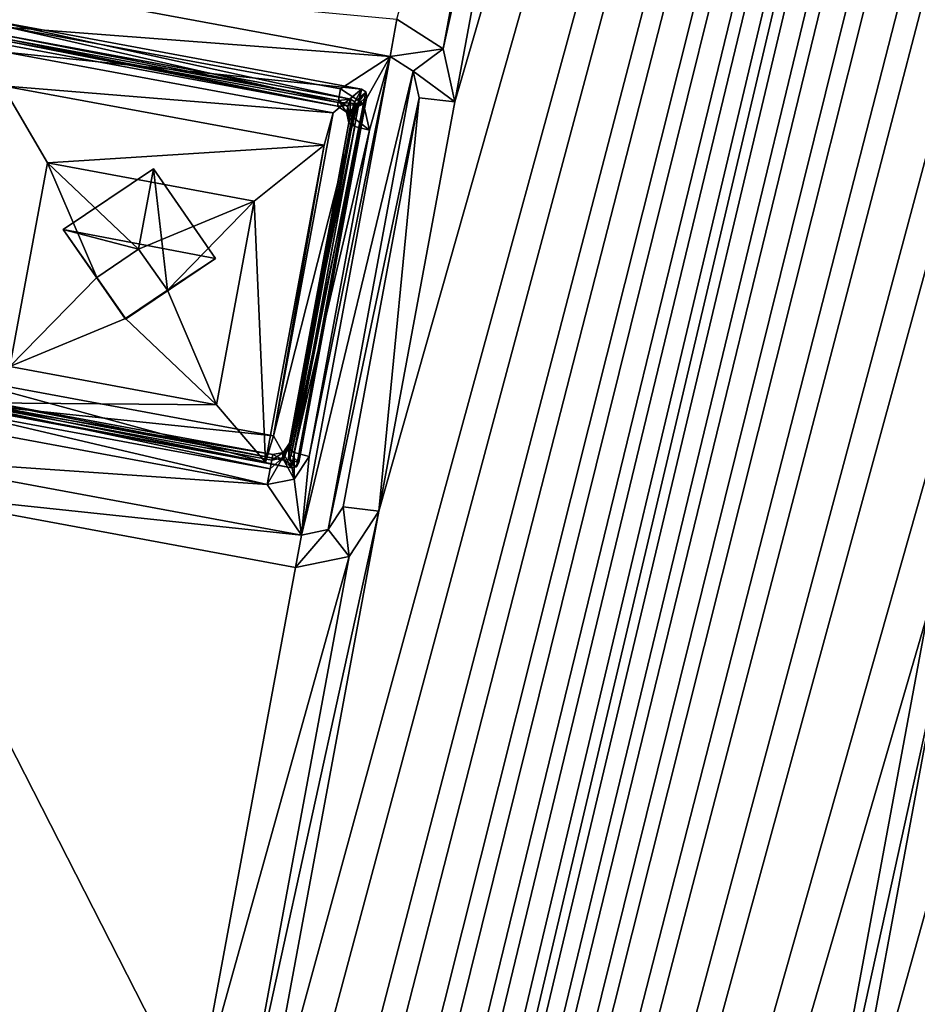
# Model space of a CAD drawing. Units: inches. Extents: x 243 to 586, y -941 to -333.
# Drawn here: x 402 to 414, y -829 to -815 of the extents above; entities that cross this region are included whole.
import ezdxf

# ---------------------------------------------------------------- set-up
doc = ezdxf.new("R2010")
doc.units = ezdxf.units.IN
doc.header["$MEASUREMENT"] = 0
doc.layers.add('57', color=7, linetype='Continuous')

msp = doc.modelspace()

# ---------------------------------------------------------------- linework, layer by layer
at = {"layer": '57', "linetype": 'Continuous'}
for points in [[(452.03, -923.585, 1286.25), (487.241, -733.551, 1252.172), (379.889, -830.532, 1272.435), (452.03, -923.585, 1286.25)], [(379.889, -830.532, 1272.435), (487.241, -733.551, 1252.172), (393.894, -815.076, 1269.305), (379.889, -830.532, 1272.435)], [(393.894, -815.076, 1269.305), (487.241, -733.551, 1252.172), (393.948, -814.815, 1269.258), (393.894, -815.076, 1269.305)], [(487.241, -733.551, 1252.172), (393.998, -814.553, 1269.211), (393.948, -814.815, 1269.258), (487.241, -733.551, 1252.172)], [(377.544, -894.566, 1273.661), (378.6, -888.872, 1272.64), (414.321, -738.732, 1245.461), (377.544, -894.566, 1273.661)], [(413.266, -744.427, 1246.483), (377.544, -894.566, 1273.661), (414.321, -738.732, 1245.461), (413.266, -744.427, 1246.483)], [(378.6, -888.872, 1272.64), (380.353, -879.411, 1270.943), (414.321, -738.732, 1245.461), (378.6, -888.872, 1272.64)], [(380.353, -879.411, 1270.943), (381.408, -873.716, 1269.922), (414.321, -738.732, 1245.461), (380.353, -879.411, 1270.943)], [(381.408, -873.716, 1269.922), (383.161, -864.255, 1268.225), (414.321, -738.732, 1245.461), (381.408, -873.716, 1269.922)], [(383.161, -864.255, 1268.225), (384.216, -858.561, 1267.204), (414.321, -738.732, 1245.461), (383.161, -864.255, 1268.225)], [(384.216, -858.561, 1267.204), (385.969, -849.1, 1265.507), (414.321, -738.732, 1245.461), (384.216, -858.561, 1267.204)], [(385.969, -849.1, 1265.507), (387.024, -843.405, 1264.486), (414.321, -738.732, 1245.461), (385.969, -849.1, 1265.507)], [(387.024, -843.405, 1264.486), (388.777, -833.944, 1262.789), (414.321, -738.732, 1245.461), (387.024, -843.405, 1264.486)], [(388.777, -833.944, 1262.789), (389.832, -828.249, 1261.768), (414.321, -738.732, 1245.461), (388.777, -833.944, 1262.789)], [(389.832, -828.249, 1261.768), (391.585, -818.789, 1260.072), (414.321, -738.732, 1245.461), (389.832, -828.249, 1261.768)], [(391.585, -818.789, 1260.072), (392.64, -813.094, 1259.05), (414.321, -738.732, 1245.461), (391.585, -818.789, 1260.072)], [(392.934, -897.418, 1273.661), (393.989, -891.723, 1272.64), (429.71, -741.584, 1245.461), (392.934, -897.418, 1273.661)], [(428.655, -747.279, 1246.483), (392.934, -897.418, 1273.661), (429.71, -741.584, 1245.461), (428.655, -747.279, 1246.483)], [(393.989, -891.723, 1272.64), (395.742, -882.262, 1270.943), (429.71, -741.584, 1245.461), (393.989, -891.723, 1272.64)], [(395.742, -882.262, 1270.943), (396.797, -876.568, 1269.922), (429.71, -741.584, 1245.461), (395.742, -882.262, 1270.943)], [(396.797, -876.568, 1269.922), (398.55, -867.107, 1268.225), (429.71, -741.584, 1245.461), (396.797, -876.568, 1269.922)], [(398.55, -867.107, 1268.225), (399.605, -861.412, 1267.204), (429.71, -741.584, 1245.461), (398.55, -867.107, 1268.225)], [(399.605, -861.412, 1267.204), (401.358, -851.951, 1265.507), (429.71, -741.584, 1245.461), (399.605, -861.412, 1267.204)], [(401.358, -851.951, 1265.507), (402.413, -846.256, 1264.486), (429.71, -741.584, 1245.461), (401.358, -851.951, 1265.507)], [(402.413, -846.256, 1264.486), (404.166, -836.796, 1262.789), (429.71, -741.584, 1245.461), (402.413, -846.256, 1264.486)], [(404.166, -836.796, 1262.789), (405.221, -831.101, 1261.768), (429.71, -741.584, 1245.461), (404.166, -836.796, 1262.789)], [(405.221, -831.101, 1261.768), (406.974, -821.64, 1260.072), (429.71, -741.584, 1245.461), (405.221, -831.101, 1261.768)], [(406.974, -821.64, 1260.072), (408.03, -815.945, 1259.05), (429.71, -741.584, 1245.461), (406.974, -821.64, 1260.072)], [(408.03, -815.945, 1259.05), (409.783, -806.484, 1257.354), (429.71, -741.584, 1245.461), (408.03, -815.945, 1259.05)], [(411.513, -753.888, 1248.179), (377.544, -894.566, 1273.661), (413.266, -744.427, 1246.483), (411.513, -753.888, 1248.179)], [(408.323, -900.269, 1273.661), (409.378, -894.575, 1272.64), (445.099, -744.435, 1245.461), (408.323, -900.269, 1273.661)], [(444.044, -750.13, 1246.483), (408.323, -900.269, 1273.661), (445.099, -744.435, 1245.461), (444.044, -750.13, 1246.483)], [(409.378, -894.575, 1272.64), (411.131, -885.114, 1270.943), (445.099, -744.435, 1245.461), (409.378, -894.575, 1272.64)], [(411.131, -885.114, 1270.943), (412.186, -879.419, 1269.922), (445.099, -744.435, 1245.461), (411.131, -885.114, 1270.943)], [(412.186, -879.419, 1269.922), (413.939, -869.958, 1268.225), (445.099, -744.435, 1245.461), (412.186, -879.419, 1269.922)], [(413.939, -869.958, 1268.225), (414.995, -864.263, 1267.204), (445.099, -744.435, 1245.461), (413.939, -869.958, 1268.225)], [(426.902, -756.739, 1248.179), (392.934, -897.418, 1273.661), (428.655, -747.279, 1246.483), (426.902, -756.739, 1248.179)], [(442.291, -759.591, 1248.179), (408.323, -900.269, 1273.661), (444.044, -750.13, 1246.483), (442.291, -759.591, 1248.179)], [(410.457, -759.583, 1249.2), (377.544, -894.566, 1273.661), (411.513, -753.888, 1248.179), (410.457, -759.583, 1249.2)], [(425.847, -762.434, 1249.2), (392.934, -897.418, 1273.661), (426.902, -756.739, 1248.179), (425.847, -762.434, 1249.2)], [(377.544, -894.566, 1273.661), (410.457, -759.583, 1249.2), (408.704, -769.043, 1250.897), (377.544, -894.566, 1273.661)], [(441.236, -765.286, 1249.2), (408.323, -900.269, 1273.661), (442.291, -759.591, 1248.179), (441.236, -765.286, 1249.2)], [(392.934, -897.418, 1273.661), (425.847, -762.434, 1249.2), (424.094, -771.895, 1250.897), (392.934, -897.418, 1273.661)], [(408.323, -900.269, 1273.661), (441.236, -765.286, 1249.2), (439.483, -774.746, 1250.897), (408.323, -900.269, 1273.661)], [(407.649, -774.738, 1251.918), (377.544, -894.566, 1273.661), (408.704, -769.043, 1250.897), (407.649, -774.738, 1251.918)], [(423.039, -777.59, 1251.918), (392.934, -897.418, 1273.661), (424.094, -771.895, 1250.897), (423.039, -777.59, 1251.918)], [(405.896, -784.199, 1253.615), (377.544, -894.566, 1273.661), (407.649, -774.738, 1251.918), (405.896, -784.199, 1253.615)], [(438.428, -780.441, 1251.918), (408.323, -900.269, 1273.661), (439.483, -774.746, 1250.897), (438.428, -780.441, 1251.918)], [(421.286, -787.05, 1253.615), (392.934, -897.418, 1273.661), (423.039, -777.59, 1251.918), (421.286, -787.05, 1253.615)], [(436.675, -789.902, 1253.615), (408.323, -900.269, 1273.661), (438.428, -780.441, 1251.918), (436.675, -789.902, 1253.615)], [(404.841, -789.894, 1254.636), (377.544, -894.566, 1273.661), (405.896, -784.199, 1253.615), (404.841, -789.894, 1254.636)], [(420.231, -792.745, 1254.636), (392.934, -897.418, 1273.661), (421.286, -787.05, 1253.615), (420.231, -792.745, 1254.636)], [(403.088, -799.355, 1256.333), (377.544, -894.566, 1273.661), (404.841, -789.894, 1254.636), (403.088, -799.355, 1256.333)], [(435.62, -795.597, 1254.636), (408.323, -900.269, 1273.661), (436.675, -789.902, 1253.615), (435.62, -795.597, 1254.636)], [(418.478, -802.206, 1256.333), (392.934, -897.418, 1273.661), (420.231, -792.745, 1254.636), (418.478, -802.206, 1256.333)], [(433.867, -805.057, 1256.333), (408.323, -900.269, 1273.661), (435.62, -795.597, 1254.636), (433.867, -805.057, 1256.333)], [(402.033, -805.049, 1257.354), (377.544, -894.566, 1273.661), (403.088, -799.355, 1256.333), (402.033, -805.049, 1257.354)], [(417.422, -807.901, 1257.354), (392.934, -897.418, 1273.661), (418.478, -802.206, 1256.333), (417.422, -807.901, 1257.354)], [(377.544, -894.566, 1273.661), (402.033, -805.049, 1257.354), (400.28, -814.51, 1259.051), (377.544, -894.566, 1273.661)], [(432.812, -810.752, 1257.354), (408.323, -900.269, 1273.661), (433.867, -805.057, 1256.333), (432.812, -810.752, 1257.354)], [(409.368, -807.116, 1257.477), (409.783, -806.484, 1257.354), (407.868, -815.207, 1258.928), (409.368, -807.116, 1257.477)], [(407.868, -815.207, 1258.928), (409.783, -806.484, 1257.354), (408.03, -815.945, 1259.05), (407.868, -815.207, 1258.928)], [(407.225, -814.795, 1258.877), (409.368, -807.116, 1257.477), (407.868, -815.207, 1258.928), (407.225, -814.795, 1258.877)], [(392.934, -897.418, 1273.661), (417.422, -807.901, 1257.354), (415.669, -817.362, 1259.051), (392.934, -897.418, 1273.661)], [(408.323, -900.269, 1273.661), (432.812, -810.752, 1257.354), (431.059, -820.213, 1259.051), (408.323, -900.269, 1273.661)], [(401.347, -814.242, 1258.767), (407.129, -815.313, 1258.767), (401.833, -814.913, 1258.867), (401.347, -814.242, 1258.767)], [(407.225, -814.795, 1258.877), (407.129, -815.313, 1258.767), (401.347, -814.242, 1258.767), (407.225, -814.795, 1258.877)], [(401.559, -814.811, 1259.865), (406.733, -815.769, 1259.865), (401.777, -815.256, 1259.935), (401.559, -814.811, 1259.865)], [(401.653, -814.998, 1259.649), (406.578, -815.91, 1259.649), (401.559, -814.811, 1259.865), (401.653, -814.998, 1259.649)], [(406.578, -815.91, 1259.649), (406.733, -815.769, 1259.865), (401.559, -814.811, 1259.865), (406.578, -815.91, 1259.649)], [(407.225, -814.795, 1258.877), (407.868, -815.207, 1258.928), (407.129, -815.313, 1258.767), (407.225, -814.795, 1258.877)], [(401.833, -814.913, 1258.867), (406.405, -815.957, 1258.991), (401.798, -815.103, 1258.991), (401.833, -814.913, 1258.867)], [(407.129, -815.313, 1258.767), (406.44, -815.767, 1258.867), (401.833, -814.913, 1258.867), (407.129, -815.313, 1258.767)], [(401.833, -814.913, 1258.867), (406.44, -815.767, 1258.867), (406.405, -815.957, 1258.991), (401.833, -814.913, 1258.867)], [(406.41, -815.929, 1259.658), (406.578, -815.91, 1259.649), (401.653, -814.998, 1259.649), (406.41, -815.929, 1259.658)], [(406.41, -815.929, 1259.658), (401.653, -814.998, 1259.649), (401.803, -815.076, 1259.658), (406.41, -815.929, 1259.658)], [(401.789, -815.152, 1259.215), (406.396, -816.006, 1259.215), (401.803, -815.076, 1259.658), (401.789, -815.152, 1259.215)], [(406.396, -816.006, 1259.215), (401.789, -815.152, 1259.215), (401.798, -815.103, 1258.991), (406.396, -816.006, 1259.215)], [(406.405, -815.957, 1258.991), (406.396, -816.006, 1259.215), (401.798, -815.103, 1258.991), (406.405, -815.957, 1258.991)], [(406.396, -816.006, 1259.215), (406.41, -815.929, 1259.658), (401.803, -815.076, 1259.658), (406.396, -816.006, 1259.215)], [(407.129, -815.313, 1258.767), (407.868, -815.207, 1258.928), (407.451, -815.52, 1258.792), (407.129, -815.313, 1258.767)], [(407.868, -815.207, 1258.928), (408.03, -815.945, 1259.05), (407.451, -815.52, 1258.792), (407.868, -815.207, 1258.928)], [(401.777, -815.256, 1259.935), (406.338, -816.101, 1259.935), (401.734, -815.722, 1257.538), (401.777, -815.256, 1259.935)], [(406.733, -815.769, 1259.865), (406.338, -816.101, 1259.935), (401.777, -815.256, 1259.935), (406.733, -815.769, 1259.865)], [(405.895, -821.977, 1259.962), (407.129, -815.313, 1258.767), (407.451, -815.52, 1258.792), (405.895, -821.977, 1259.962)], [(407.129, -815.313, 1258.767), (405.895, -821.977, 1259.962), (406.002, -820.88, 1259.768), (407.129, -815.313, 1258.767)], [(406.842, -816.342, 1258.954), (407.129, -815.313, 1258.767), (406.002, -820.88, 1259.768), (406.842, -816.342, 1258.954)], [(406.44, -815.767, 1258.867), (407.129, -815.313, 1258.767), (406.761, -815.973, 1258.893), (406.44, -815.767, 1258.867)], [(406.761, -815.973, 1258.893), (407.129, -815.313, 1258.767), (406.842, -816.342, 1258.954), (406.761, -815.973, 1258.893)], [(406.269, -821.899, 1259.936), (405.895, -821.977, 1259.962), (407.451, -815.52, 1258.792), (406.269, -821.899, 1259.936)], [(407.532, -815.889, 1258.854), (406.269, -821.899, 1259.936), (407.451, -815.52, 1258.792), (407.532, -815.889, 1258.854)], [(408.03, -815.945, 1259.05), (407.532, -815.889, 1258.854), (407.451, -815.52, 1258.792), (408.03, -815.945, 1259.05)], [(401.734, -815.722, 1257.538), (406.338, -816.101, 1259.935), (406.211, -816.551, 1257.538), (401.734, -815.722, 1257.538)], [(401.838, -819.628, 1257.4), (401.734, -815.722, 1257.538), (402.363, -816.795, 1256.892), (401.838, -819.628, 1257.4)], [(401.734, -815.722, 1257.538), (406.211, -816.551, 1257.538), (402.363, -816.795, 1256.892), (401.734, -815.722, 1257.538)], [(406.733, -815.769, 1259.865), (405.757, -821.037, 1260.81), (405.506, -820.593, 1260.741), (406.733, -815.769, 1259.865)], [(406.338, -816.101, 1259.935), (406.733, -815.769, 1259.865), (405.506, -820.593, 1260.741), (406.338, -816.101, 1259.935)], [(406.733, -815.769, 1259.865), (406.793, -815.806, 1259.87), (405.757, -821.037, 1260.81), (406.733, -815.769, 1259.865)], [(406.44, -815.767, 1258.867), (406.761, -815.973, 1258.893), (406.405, -815.957, 1258.991), (406.44, -815.767, 1258.867)], [(406.578, -815.91, 1259.649), (406.64, -815.946, 1259.653), (406.733, -815.769, 1259.865), (406.578, -815.91, 1259.649)], [(406.733, -815.769, 1259.865), (406.64, -815.946, 1259.653), (406.793, -815.806, 1259.87), (406.733, -815.769, 1259.865)], [(406.649, -816.012, 1259.665), (405.751, -820.862, 1260.534), (406.804, -815.871, 1259.881), (406.649, -816.012, 1259.665)], [(406.804, -815.871, 1259.881), (405.751, -820.862, 1260.534), (405.86, -820.967, 1260.794), (406.804, -815.871, 1259.881)], [(405.757, -821.037, 1260.81), (406.793, -815.806, 1259.87), (405.828, -821.026, 1260.806), (405.757, -821.037, 1260.81)], [(406.793, -815.806, 1259.87), (406.804, -815.871, 1259.881), (405.828, -821.026, 1260.806), (406.793, -815.806, 1259.87)], [(405.828, -821.026, 1260.806), (406.804, -815.871, 1259.881), (405.86, -820.967, 1260.794), (405.828, -821.026, 1260.806)], [(406.476, -821.583, 1259.875), (406.269, -821.899, 1259.936), (407.532, -815.889, 1258.854), (406.476, -821.583, 1259.875)], [(406.41, -815.929, 1259.658), (406.542, -816.016, 1259.669), (406.578, -815.91, 1259.649), (406.41, -815.929, 1259.658)], [(406.974, -821.64, 1260.072), (406.476, -821.583, 1259.875), (407.532, -815.889, 1258.854), (406.974, -821.64, 1260.072)], [(406.542, -816.016, 1259.669), (406.571, -816.159, 1259.693), (406.578, -815.91, 1259.649), (406.542, -816.016, 1259.669)], [(406.578, -815.91, 1259.649), (406.571, -816.159, 1259.693), (406.64, -815.946, 1259.653), (406.578, -815.91, 1259.649)], [(406.64, -815.946, 1259.653), (406.649, -816.012, 1259.665), (406.793, -815.806, 1259.87), (406.64, -815.946, 1259.653)], [(406.793, -815.806, 1259.87), (406.649, -816.012, 1259.665), (406.804, -815.871, 1259.881), (406.793, -815.806, 1259.87)], [(408.03, -815.945, 1259.05), (406.974, -821.64, 1260.072), (407.532, -815.889, 1258.854), (408.03, -815.945, 1259.05)], [(406.64, -815.946, 1259.653), (406.571, -816.159, 1259.693), (405.715, -820.923, 1260.546), (406.64, -815.946, 1259.653)], [(405.751, -820.862, 1260.534), (406.64, -815.946, 1259.653), (405.715, -820.923, 1260.546), (405.751, -820.862, 1260.534)], [(406.649, -816.012, 1259.665), (406.64, -815.946, 1259.653), (405.751, -820.862, 1260.534), (406.649, -816.012, 1259.665)], [(406.396, -816.006, 1259.215), (406.525, -816.089, 1259.225), (406.41, -815.929, 1259.658), (406.396, -816.006, 1259.215)], [(406.761, -815.973, 1258.893), (406.396, -816.006, 1259.215), (406.405, -815.957, 1258.991), (406.761, -815.973, 1258.893)], [(406.396, -816.006, 1259.215), (406.761, -815.973, 1258.893), (406.525, -816.089, 1259.225), (406.396, -816.006, 1259.215)], [(406.41, -815.929, 1259.658), (406.525, -816.089, 1259.225), (406.542, -816.016, 1259.669), (406.41, -815.929, 1259.658)], [(406.761, -815.973, 1258.893), (406.842, -816.342, 1258.954), (406.525, -816.089, 1259.225), (406.761, -815.973, 1258.893)], [(406.525, -816.089, 1259.225), (406.557, -816.236, 1259.25), (406.542, -816.016, 1259.669), (406.525, -816.089, 1259.225)], [(406.557, -816.236, 1259.25), (406.571, -816.159, 1259.693), (406.542, -816.016, 1259.669), (406.557, -816.236, 1259.25)], [(406.338, -816.101, 1259.935), (405.506, -820.593, 1260.741), (406.211, -816.551, 1257.538), (406.338, -816.101, 1259.935)], [(406.571, -816.159, 1259.693), (405.73, -820.697, 1260.506), (405.715, -820.923, 1260.546), (406.571, -816.159, 1259.693)], [(406.557, -816.236, 1259.25), (405.716, -820.774, 1260.063), (406.571, -816.159, 1259.693), (406.557, -816.236, 1259.25)], [(406.571, -816.159, 1259.693), (405.716, -820.774, 1260.063), (405.73, -820.697, 1260.506), (406.571, -816.159, 1259.693)], [(406.842, -816.342, 1258.954), (406.637, -816.288, 1259.041), (406.525, -816.089, 1259.225), (406.842, -816.342, 1258.954)], [(406.637, -816.288, 1259.041), (406.557, -816.236, 1259.25), (406.525, -816.089, 1259.225), (406.637, -816.288, 1259.041)], [(405.716, -820.774, 1260.063), (406.557, -816.236, 1259.25), (406.637, -816.288, 1259.041), (405.716, -820.774, 1260.063)], [(405.796, -820.826, 1259.855), (405.716, -820.774, 1260.063), (406.637, -816.288, 1259.041), (405.796, -820.826, 1259.855)], [(406.842, -816.342, 1258.954), (405.796, -820.826, 1259.855), (406.637, -816.288, 1259.041), (406.842, -816.342, 1258.954)], [(406.842, -816.342, 1258.954), (406.002, -820.88, 1259.768), (405.796, -820.826, 1259.855), (406.842, -816.342, 1258.954)], [(406.211, -816.551, 1257.538), (405.239, -817.328, 1256.892), (402.363, -816.795, 1256.892), (406.211, -816.551, 1257.538)], [(406.211, -816.551, 1257.538), (405.394, -820.961, 1258.329), (405.239, -817.328, 1256.892), (406.211, -816.551, 1257.538)], [(406.211, -816.551, 1257.538), (405.506, -820.593, 1260.741), (405.394, -820.961, 1258.329), (406.211, -816.551, 1257.538)], [(401.838, -819.628, 1257.4), (402.363, -816.795, 1256.892), (403.047, -818.389, 1257.146), (401.838, -819.628, 1257.4)], [(402.363, -816.795, 1256.892), (405.239, -817.328, 1256.892), (403.629, -817.994, 1257.059), (402.363, -816.795, 1256.892)], [(403.047, -818.389, 1257.146), (402.363, -816.795, 1256.892), (403.629, -817.994, 1257.059), (403.047, -818.389, 1257.146)], [(402.581, -817.724, 1260.337), (403.835, -816.88, 1260.151), (404.701, -818.125, 1260.339), (402.581, -817.724, 1260.337)], [(403.629, -817.994, 1257.059), (403.835, -816.88, 1260.151), (402.581, -817.724, 1260.337), (403.629, -817.994, 1257.059)], [(403.629, -817.994, 1257.059), (404.031, -818.567, 1257.145), (403.835, -816.88, 1260.151), (403.629, -817.994, 1257.059)], [(403.835, -816.88, 1260.151), (404.031, -818.567, 1257.145), (404.701, -818.125, 1260.339), (403.835, -816.88, 1260.151)], [(414.614, -823.056, 1260.072), (392.934, -897.418, 1273.661), (415.669, -817.362, 1259.051), (414.614, -823.056, 1260.072)], [(403.629, -817.994, 1257.059), (405.239, -817.328, 1256.892), (404.031, -818.567, 1257.145), (403.629, -817.994, 1257.059)], [(405.239, -817.328, 1256.892), (404.715, -820.161, 1257.4), (404.031, -818.567, 1257.145), (405.239, -817.328, 1256.892)], [(405.394, -820.961, 1258.329), (404.715, -820.161, 1257.4), (405.239, -817.328, 1256.892), (405.394, -820.961, 1258.329)], [(403.448, -818.969, 1260.526), (402.581, -817.724, 1260.337), (404.701, -818.125, 1260.339), (403.448, -818.969, 1260.526)], [(403.047, -818.389, 1257.146), (403.629, -817.994, 1257.059), (402.581, -817.724, 1260.337), (403.047, -818.389, 1257.146)], [(403.448, -818.969, 1260.526), (403.047, -818.389, 1257.146), (402.581, -817.724, 1260.337), (403.448, -818.969, 1260.526)], [(403.449, -818.962, 1257.232), (403.448, -818.969, 1260.526), (404.701, -818.125, 1260.339), (403.449, -818.962, 1257.232)], [(404.031, -818.567, 1257.145), (403.449, -818.962, 1257.232), (404.701, -818.125, 1260.339), (404.031, -818.567, 1257.145)], [(403.449, -818.962, 1257.232), (401.838, -819.628, 1257.4), (403.047, -818.389, 1257.146), (403.449, -818.962, 1257.232)], [(403.449, -818.962, 1257.232), (403.047, -818.389, 1257.146), (403.448, -818.969, 1260.526), (403.449, -818.962, 1257.232)], [(404.715, -820.161, 1257.4), (403.449, -818.962, 1257.232), (404.031, -818.567, 1257.145), (404.715, -820.161, 1257.4)], [(404.715, -820.161, 1257.4), (401.838, -819.628, 1257.4), (403.449, -818.962, 1257.232), (404.715, -820.161, 1257.4)], [(405.506, -820.593, 1260.741), (400.583, -820.078, 1260.81), (400.945, -819.748, 1260.741), (405.506, -820.593, 1260.741)], [(404.715, -820.161, 1257.4), (400.917, -820.131, 1258.329), (401.838, -819.628, 1257.4), (404.715, -820.161, 1257.4)], [(400.945, -819.748, 1260.741), (400.917, -820.131, 1258.329), (405.394, -820.961, 1258.329), (400.945, -819.748, 1260.741)], [(405.506, -820.593, 1260.741), (400.945, -819.748, 1260.741), (405.394, -820.961, 1258.329), (405.506, -820.593, 1260.741)], [(400.723, -820.02, 1260.55), (400.583, -820.078, 1260.81), (405.757, -821.037, 1260.81), (400.723, -820.02, 1260.55)], [(400.723, -820.02, 1260.55), (405.648, -820.932, 1260.55), (400.89, -820, 1260.541), (400.723, -820.02, 1260.55)], [(405.648, -820.932, 1260.55), (400.723, -820.02, 1260.55), (405.757, -821.037, 1260.81), (405.648, -820.932, 1260.55)], [(400.876, -820.077, 1260.098), (400.89, -820, 1260.541), (405.498, -820.854, 1260.541), (400.876, -820.077, 1260.098)], [(400.89, -820, 1260.541), (405.648, -820.932, 1260.55), (405.498, -820.854, 1260.541), (400.89, -820, 1260.541)], [(405.757, -821.037, 1260.81), (400.583, -820.078, 1260.81), (405.506, -820.593, 1260.741), (405.757, -821.037, 1260.81)], [(400.854, -820.199, 1259.905), (400.876, -820.077, 1260.098), (405.461, -821.052, 1259.905), (400.854, -820.199, 1259.905)], [(400.876, -820.077, 1260.098), (405.484, -820.931, 1260.098), (405.461, -821.052, 1259.905), (400.876, -820.077, 1260.098)], [(405.484, -820.931, 1260.098), (400.876, -820.077, 1260.098), (405.498, -820.854, 1260.541), (405.484, -820.931, 1260.098)], [(405.394, -820.961, 1258.329), (400.917, -820.131, 1258.329), (404.715, -820.161, 1257.4), (405.394, -820.961, 1258.329)], [(405.42, -821.273, 1259.855), (400.813, -820.419, 1259.855), (400.854, -820.199, 1259.905), (405.42, -821.273, 1259.855)], [(405.42, -821.273, 1259.855), (400.854, -820.199, 1259.905), (405.461, -821.052, 1259.905), (405.42, -821.273, 1259.855)], [(430.004, -825.908, 1260.072), (408.323, -900.269, 1273.661), (431.059, -820.213, 1259.051), (430.004, -825.908, 1260.072)], [(405.42, -821.273, 1259.855), (400.112, -820.905, 1259.962), (400.813, -820.419, 1259.855), (405.42, -821.273, 1259.855)], [(405.716, -820.774, 1260.063), (405.633, -820.9, 1260.088), (405.73, -820.697, 1260.506), (405.716, -820.774, 1260.063)], [(405.73, -820.697, 1260.506), (405.633, -820.9, 1260.088), (405.643, -820.826, 1260.531), (405.73, -820.697, 1260.506)], [(405.648, -820.932, 1260.55), (405.73, -820.697, 1260.506), (405.643, -820.826, 1260.531), (405.648, -820.932, 1260.55)], [(405.715, -820.923, 1260.546), (405.73, -820.697, 1260.506), (405.648, -820.932, 1260.55), (405.715, -820.923, 1260.546)], [(405.633, -820.9, 1260.088), (405.484, -820.931, 1260.098), (405.643, -820.826, 1260.531), (405.633, -820.9, 1260.088)], [(405.484, -820.931, 1260.098), (405.498, -820.854, 1260.541), (405.643, -820.826, 1260.531), (405.484, -820.931, 1260.098)], [(405.498, -820.854, 1260.541), (405.648, -820.932, 1260.55), (405.643, -820.826, 1260.531), (405.498, -820.854, 1260.541)], [(405.716, -820.774, 1260.063), (405.794, -821.195, 1259.829), (405.633, -820.9, 1260.088), (405.716, -820.774, 1260.063)], [(405.796, -820.826, 1259.855), (405.794, -821.195, 1259.829), (405.716, -820.774, 1260.063), (405.796, -820.826, 1259.855)], [(406.002, -820.88, 1259.768), (405.794, -821.195, 1259.829), (405.796, -820.826, 1259.855), (406.002, -820.88, 1259.768)], [(405.895, -821.977, 1259.962), (400.029, -821.355, 1260.245), (400.112, -820.905, 1259.962), (405.895, -821.977, 1259.962)], [(405.895, -821.977, 1259.962), (400.112, -820.905, 1259.962), (405.42, -821.273, 1259.855), (405.895, -821.977, 1259.962)], [(405.794, -821.195, 1259.829), (405.42, -821.273, 1259.855), (405.633, -820.9, 1260.088), (405.794, -821.195, 1259.829)], [(405.42, -821.273, 1259.855), (405.461, -821.052, 1259.905), (405.633, -820.9, 1260.088), (405.42, -821.273, 1259.855)], [(405.461, -821.052, 1259.905), (405.484, -820.931, 1260.098), (405.633, -820.9, 1260.088), (405.461, -821.052, 1259.905)], [(405.715, -820.923, 1260.546), (405.648, -820.932, 1260.55), (405.828, -821.026, 1260.806), (405.715, -820.923, 1260.546)], [(405.648, -820.932, 1260.55), (405.757, -821.037, 1260.81), (405.828, -821.026, 1260.806), (405.648, -820.932, 1260.55)], [(405.751, -820.862, 1260.534), (405.715, -820.923, 1260.546), (405.86, -820.967, 1260.794), (405.751, -820.862, 1260.534)], [(405.715, -820.923, 1260.546), (405.828, -821.026, 1260.806), (405.86, -820.967, 1260.794), (405.715, -820.923, 1260.546)], [(406.002, -820.88, 1259.768), (405.895, -821.977, 1259.962), (405.794, -821.195, 1259.829), (406.002, -820.88, 1259.768)], [(405.794, -821.195, 1259.829), (405.895, -821.977, 1259.962), (405.42, -821.273, 1259.855), (405.794, -821.195, 1259.829)], [(404.417, -829.95, 1261.595), (398.635, -828.879, 1261.595), (400.029, -821.355, 1260.245), (404.417, -829.95, 1261.595)], [(404.417, -829.95, 1261.595), (400.029, -821.355, 1260.245), (405.812, -822.427, 1260.245), (404.417, -829.95, 1261.595)], [(405.812, -822.427, 1260.245), (400.029, -821.355, 1260.245), (405.895, -821.977, 1259.962), (405.812, -822.427, 1260.245)], [(405.221, -831.101, 1261.768), (405.06, -830.363, 1261.646), (406.974, -821.64, 1260.072), (405.221, -831.101, 1261.768)], [(406.974, -821.64, 1260.072), (405.06, -830.363, 1261.646), (406.559, -822.272, 1260.195), (406.974, -821.64, 1260.072)], [(406.476, -821.583, 1259.875), (406.559, -822.272, 1260.195), (406.269, -821.899, 1259.936), (406.476, -821.583, 1259.875)], [(406.974, -821.64, 1260.072), (406.559, -822.272, 1260.195), (406.476, -821.583, 1259.875), (406.974, -821.64, 1260.072)], [(406.559, -822.272, 1260.195), (405.812, -822.427, 1260.245), (406.269, -821.899, 1259.936), (406.559, -822.272, 1260.195)], [(405.812, -822.427, 1260.245), (405.895, -821.977, 1259.962), (406.269, -821.899, 1259.936), (405.812, -822.427, 1260.245)], [(405.06, -830.363, 1261.646), (404.417, -829.95, 1261.595), (406.559, -822.272, 1260.195), (405.06, -830.363, 1261.646)], [(406.559, -822.272, 1260.195), (404.417, -829.95, 1261.595), (405.812, -822.427, 1260.245), (406.559, -822.272, 1260.195)], [(412.861, -832.517, 1261.768), (392.934, -897.418, 1273.661), (414.614, -823.056, 1260.072), (412.861, -832.517, 1261.768)], [(414.775, -823.794, 1260.195), (412.861, -832.517, 1261.768), (414.614, -823.056, 1260.072), (414.775, -823.794, 1260.195)], [(413.276, -831.885, 1261.645), (412.861, -832.517, 1261.768), (414.775, -823.794, 1260.195), (413.276, -831.885, 1261.645)], [(415.419, -824.207, 1260.245), (413.276, -831.885, 1261.645), (414.775, -823.794, 1260.195), (415.419, -824.207, 1260.245)], [(414.024, -831.73, 1261.595), (413.276, -831.885, 1261.645), (415.419, -824.207, 1260.245), (414.024, -831.73, 1261.595)], [(419.806, -832.802, 1261.595), (414.024, -831.73, 1261.595), (415.419, -824.207, 1260.245), (419.806, -832.802, 1261.595)], [(428.251, -835.369, 1261.768), (408.323, -900.269, 1273.661), (430.004, -825.908, 1260.072), (428.251, -835.369, 1261.768)]]:
    msp.add_3dface(points, dxfattribs=at)

doc.saveas('drawing.dxf')
